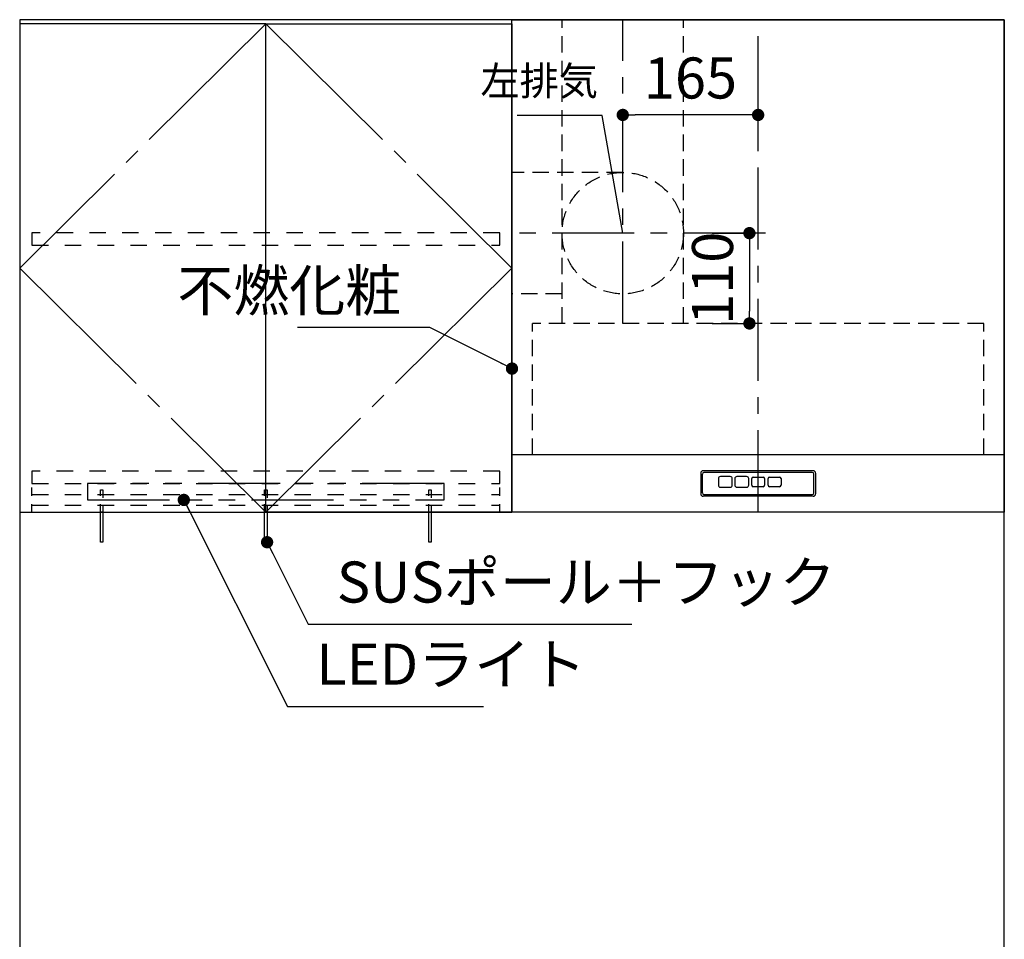
# Model space of a CAD drawing. Extents: x 0 to 8150, y 0 to 5650.
# Drawn here: x 3350 to 4550, y 2213 to 3334 of the extents above; entities that cross this region are included whole.
import ezdxf

# ---------------------------------------------------------------- set-up
doc = ezdxf.new("R2010")
doc.units = 0
doc.header["$LTSCALE"] = 80
doc.header["$MEASUREMENT"] = 0
for name, pattern in [('CENTER', [2, 1.25, -0.25, 0.25, -0.25]), ('HIDDEN', [0.375, 0.25, -0.125]), ('ITN10', [3.25, 2.5, -0.25, 0.25, -0.25]), ('NTN05', [2.5, 1.25, -0.25, 0.25, -0.25, 0.25, -0.25]), ('TEN05', [0.25, 0.125, -0.125]), ('TEN10', [0.5, 0.25, -0.25])]:
    doc.linetypes.add(name, pattern=pattern)
doc.layers.get('0').update_dxf_attribs({"linetype": 'CONTINUOUS'})
doc.layers.get('DEFPOINTS').update_dxf_attribs({"linetype": 'CONTINUOUS'})
for name, color, linetype in [('1', 7, 'CONTINUOUS'), ('DIM', 3, 'CONTINUOUS'), ('KABE', 130, 'CONTINUOUS'), ('設備', 30, 'CONTINUOUS'), ('ﾀﾞｸﾄ', 4, 'CONTINUOUS')]:
    doc.layers.add(name, color=color, linetype=linetype)
doc.styles.get("Standard").update_dxf_attribs({"font": 'txt.shx', "bigfont": 'extfont.shx'})
doc.styles.add('TATE55', font='txt.shx', dxfattribs={"width": 0.55, "bigfont": 'extfont.shx'})
doc.styles.add('TATE65', font='txt.shx', dxfattribs={"width": 0.65, "bigfont": 'extfont.shx'})
doc.styles.add('TATENAGA', font='txt.shx', dxfattribs={"width": 0.9, "bigfont": 'extfont.shx'})
doc.dimstyles.new('DIMSHORT', dxfattribs={"dimtxt": 50, "dimasz": 15, "dimexe": 0, "dimexo": 0, "dimgap": 20, "dimtad": 1, "dimdsep": 46, "dimtxsty": 'Standard', "dimblk1": 'DOT', "dimblk2": 'DOT', "dimsah": 1, "dimcen": 0.09, "dimadec": 0, "dimazin": 0, "dimtfac": 1, "dimtmove": 0, "dimatfit": 3, "dimldrblk": 'DOT', "dimfxl": 0, "dimtolj": 1, "dimtzin": 0, "dimarcsym": 0})
doc.dimstyles.new('HIKI55', dxfattribs={"dimtxt": 50, "dimasz": 15, "dimexe": 0, "dimexo": 0, "dimgap": 20, "dimtad": 1, "dimdsep": 46, "dimtxsty": 'TATE55', "dimblk1": 'DOT', "dimblk2": 'DOT', "dimsah": 1, "dimcen": 0.09, "dimclrd": 256, "dimclre": 256, "dimclrt": 7, "dimadec": 0, "dimazin": 0, "dimtfac": 1, "dimtmove": 1, "dimatfit": 3, "dimldrblk": 'DOT', "dimfxl": 0, "dimtolj": 1, "dimtzin": 0, "dimarcsym": 0})
doc.dimstyles.new('HIKI65', dxfattribs={"dimtxt": 50, "dimasz": 15, "dimexe": 0, "dimexo": 0, "dimgap": 20, "dimtad": 1, "dimdsep": 46, "dimtxsty": 'TATE65', "dimblk1": 'DOT', "dimblk2": 'DOT', "dimsah": 1, "dimcen": 0.09, "dimclrd": 256, "dimclre": 256, "dimclrt": 7, "dimadec": 0, "dimazin": 0, "dimtfac": 1, "dimtmove": 1, "dimatfit": 3, "dimldrblk": 'DOT', "dimfxl": 0, "dimtolj": 1, "dimtzin": 0, "dimarcsym": 0})

# ---------------------------------------------------------------- blocks, each defined once
blk = doc.blocks.new('_DOT')
at = {"color": 0, "linetype": 'ByBlock'}
blk.add_line((-0.5, 0), (-1, 0), dxfattribs=at)
at = {"color": 0, "linetype": 'ByBlock', "const_width": 0.5}
blk.add_lwpolyline([(-0.25, 0, 1), (0.25, 0, 1)], format="xyb", close=True, dxfattribs=at)
blk = doc.blocks.new('*D175')
at = {"layer": 'DEFPOINTS', "color": 0, "linetype": 'Continuous'}
for p in [(10425.5, 3117.5), (10425.5, 3075.4), (10590.5, 3078.9)]:
    blk.add_point(p, dxfattribs=at)
at = {"layer": 'ﾀﾞｸﾄ', "color": 0, "linetype": 'Continuous', "lineweight": -2}
for p, q in [((10425.5, 3075.4), (10425.5, 3117.5)), ((10575.5, 3117.5), (10440.5, 3117.5)), ((10590.5, 3078.9), (10590.5, 3117.5))]:
    blk.add_line(p, q, dxfattribs=at)
at = {"layer": 'ﾀﾞｸﾄ', "color": 0, "linetype": 'Continuous', "lineweight": -2, "xscale": 15, "yscale": 15, "zscale": 15, "rotation": 180}
blk.add_blockref('_DOT', (10425.5, 3117.5), dxfattribs=at)
at = {"layer": 'ﾀﾞｸﾄ', "color": 0, "linetype": 'Continuous', "lineweight": -2, "xscale": 15, "yscale": 15, "zscale": 15}
blk.add_blockref('_DOT', (10590.5, 3117.5), dxfattribs=at)
at = {"layer": 'ﾀﾞｸﾄ', "color": 0, "linetype": 'Continuous', "insert": (10508, 3162.5), "char_height": 50, "attachment_point": 5, "style": 'TATENAGA'}
blk.add_mtext('\\A1;165', dxfattribs=at)
blk = doc.blocks.new('*D176')
at = {"layer": 'DEFPOINTS', "color": 0, "linetype": 'Continuous'}
for p in [(10534.5, 2973.5), (10534.5, 2863.5), (10579.9, 2863.5)]:
    blk.add_point(p, dxfattribs=at)
at = {"layer": 'ﾀﾞｸﾄ', "color": 0, "linetype": 'Continuous', "lineweight": -2}
for p, q in [((10534.5, 2973.5), (10579.9, 2973.5)), ((10579.9, 2958.5), (10579.9, 2878.5)), ((10534.5, 2863.5), (10579.9, 2863.5))]:
    blk.add_line(p, q, dxfattribs=at)
at = {"layer": 'ﾀﾞｸﾄ', "color": 0, "linetype": 'Continuous', "lineweight": -2, "xscale": 15, "yscale": 15, "zscale": 15}
for p, rotation in [((10579.9, 2973.5), 90), ((10579.9, 2863.5), 270)]:
    blk.add_blockref('_DOT', p, dxfattribs=dict(at, rotation=rotation))
at = {"layer": 'ﾀﾞｸﾄ', "color": 0, "linetype": 'Continuous', "insert": (10534.9, 2918.5), "char_height": 50, "attachment_point": 5, "rotation": 90, "style": 'TATENAGA'}
blk.add_mtext('\\A1;110', dxfattribs=at)
blk = doc.blocks.new('A$C7E5754A4')
at = {"layer": '1'}
for p, q in [((0, -530), (-600, -530)), ((-233, -549.5), (-367, -549.5)), ((-234, -551.5), (-366, -551.5)), ((-370, -552.511), (-370, -552.73)), ((-370, -552.73), (-370, -577.27)), ((-368, -576.5), (-368, -553.5)), ((-348.5, -559), (-348.5, -567)), ((-334, -556.5), (-346, -556.5)), ((-331.5, -567), (-331.5, -559)), ((-328.5, -559), (-328.5, -567)), ((-314, -556.5), (-326, -556.5)), ((-311.5, -567), (-311.5, -559)), ((-307.9, -567), (-307.9, -559)), ((-306, -557.1), (-294, -557.1)), ((-292.1, -559), (-292.1, -567)), ((-287.9, -567), (-287.9, -559)), ((-286, -557.1), (-274, -557.1)), ((-272.1, -559), (-272.1, -567)), ((-232, -576.5), (-232, -553.5)), ((-230, -552.511), (-230, -552.73)), ((-230, -552.73), (-230, -577.27)), ((-346, -569.5), (-334, -569.5)), ((-326, -569.5), (-314, -569.5)), ((-294, -568.9), (-306, -568.9)), ((-274, -568.9), (-286, -568.9)), ((-370, -577.27), (-370, -577.489)), ((-233, -580.5), (-367, -580.5)), ((-366, -578.5), (-234, -578.5)), ((-230, -577.27), (-230, -577.489))]:
    blk.add_line(p, q, dxfattribs=at)
blk.add_lwpolyline([(-600, 0), (0, 0), (0, -600), (-600, -600)], close=True, dxfattribs=at)
for centre, radius, start, end in [((-366.994, -552.506), 3.006, 90.10943, 180.109039), ((-366, -553.5), 2, 90, 180), ((-234, -553.5), 2, 0, 90), ((-233.006, -552.506), 3.006, 359.890961, 89.89057), ((-346, -559), 2.5, 90, 180), ((-334, -559), 2.5, 0, 90), ((-326, -559), 2.5, 90, 180), ((-314, -559), 2.5, 0, 90), ((-306, -559), 1.9, 90, 180), ((-294, -559), 1.9, 0, 90), ((-286, -559), 1.9, 90, 180), ((-274, -559), 1.9, 0, 90), ((-346, -567), 2.5, 180, 270), ((-334, -567), 2.5, 270, 0), ((-326, -567), 2.5, 180, 270), ((-314, -567), 2.5, 270, 0), ((-306, -567), 1.9, 180, 270), ((-294, -567), 1.9, 270, 0), ((-286, -567), 1.9, 180, 270), ((-274, -567), 1.9, 270, 0), ((-366.994, -577.494), 3.006, 179.890981, 269.890515), ((-366, -576.5), 2, 180, 270), ((-234, -576.5), 2, 270, 0), ((-233.006, -577.494), 3.006, 270.109485, 0.109019)]:
    blk.add_arc(centre, radius, start, end, dxfattribs=at)
at = {"layer": 'ﾀﾞｸﾄ', "linetype": 'HIDDEN'}
for p, q in [((-539, -370), (-539, 0)), ((-391, -370), (-391, 0)), ((-465, -186), (-600, -186)), ((-539, -334), (-600, -334)), ((-25, -370), (-575, -370)), ((-575, -530), (-575, -370)), ((-25, -530), (-25, -370))]:
    blk.add_line(p, q, dxfattribs=at)
at = {"layer": 'ﾀﾞｸﾄ', "linetype": 'CENTER'}
for p, q in [((-465, -370), (-465, 0)), ((-300, -600), (-300, 0)), ((-291, -260), (-600, -260))]:
    blk.add_line(p, q, dxfattribs=at)
at = {"layer": 'ﾀﾞｸﾄ'}
blk.add_lwpolyline([(-465, -260), (-490.191, -116.513), (-593.525, -116.513)], dxfattribs=at)
at = {"layer": 'ﾀﾞｸﾄ', "linetype": 'HIDDEN'}
blk.add_circle((-465, -260), 74, dxfattribs=at)
at = {"layer": 'ﾀﾞｸﾄ', "insert": (-495.258, -79.013), "char_height": 35, "attachment_point": 6, "style": 'TATENAGA'}
blk.add_mtext('左排気', dxfattribs=at)
at = {"layer": 'ﾀﾞｸﾄ', "linetype": 'Continuous'}
dim = blk.add_linear_dim(base=(-465, -115.978), p1=(-300, -154.598), p2=(-465, -158.086), dimstyle='DIMSHORT', override={"dimtmove": 1}, dxfattribs=at)
dim.commit()
dim.dimension.update_dxf_attribs({"geometry": '*D175', "text_midpoint": (-382.5, -115.978), "dimtype": 128, "insert": (-10890.516, -3233.5)})
dim = blk.add_linear_dim(base=(-310.644, -370), p1=(-356, -260), p2=(-356, -370), angle=90, dimstyle='DIMSHORT', override={"dimtmove": 1}, dxfattribs=at)
dim.commit()
dim.dimension.update_dxf_attribs({"geometry": '*D176', "text_midpoint": (-310.644, -315), "dimtype": 128, "insert": (-10890.516, -3233.5)})

msp = doc.modelspace()

# ---------------------------------------------------------------- linework, layer by layer
at = {"color": 4, "linetype": 'TEN05'}
for p, q in [((3365, 2733.5), (3365, 2768.5)), ((3935, 2733.5), (3935, 2768.5))]:
    msp.add_line(p, q, dxfattribs=at)
at = {"layer": '1', "color": 30, "linetype": 'TEN10'}
for p, q in [((3365, 2755), (3935, 2755)), ((3365, 2742), (3935, 2742))]:
    msp.add_line(p, q, dxfattribs=at)
at = {"layer": '1'}
for points in [[(3350, 2733.5), (3950, 2733.5), (3950, 3333.5), (3350, 3333.5)], [(3350, 2733.5), (3650, 2733.5), (3650, 3328.5), (3350, 3328.5)], [(3950, 2733.5), (3650, 2733.5), (3650, 3328.5), (3950, 3328.5)]]:
    msp.add_lwpolyline(points, close=True, dxfattribs=at)
at = {"layer": '1', "color": 4, "linetype": 'ITN10'}
for points in [[(3650, 3328.5), (3350, 3031), (3650, 2733.5)], [(3650, 3328.5), (3950, 3031), (3650, 2733.5)]]:
    msp.add_lwpolyline(points, dxfattribs=at)
at = {"layer": '1', "color": 3, "linetype": 'TEN10'}
msp.add_lwpolyline([(3365, 3059), (3935, 3059), (3935, 3074), (3365, 3074)], close=True, dxfattribs=at)
at = {"layer": '1', "color": 4, "linetype": 'TEN10'}
msp.add_lwpolyline([(3365, 2768.5), (3935, 2768.5), (3935, 2783.5), (3365, 2783.5)], close=True, dxfattribs=at)
at = {"layer": '1', "color": 40, "linetype": 'NTN05'}
msp.add_lwpolyline([(3432.5, 2748.5), (3867.5, 2748.5), (3867.5, 2768.5), (3432.5, 2768.5)], close=True, dxfattribs=at)
at = {"layer": '1', "color": 6, "linetype": 'TEN05'}
for points in [[(3448.5, 2761), (3451.5, 2761), (3451.5, 2733.5), (3448.5, 2733.5)], [(3648.5, 2761), (3651.5, 2761), (3651.5, 2733.5), (3648.5, 2733.5)], [(3848.5, 2761), (3851.5, 2761), (3851.5, 2733.5), (3848.5, 2733.5)]]:
    msp.add_lwpolyline(points, close=True, dxfattribs=at)
at = {"layer": '1', "color": 6}
for points in [[(3448.5, 2733.5), (3451.5, 2733.5), (3451.5, 2697), (3448.5, 2697)], [(3648.5, 2733.5), (3651.5, 2733.5), (3651.5, 2697), (3648.5, 2697)], [(3848.5, 2733.5), (3851.5, 2733.5), (3851.5, 2697), (3848.5, 2697)]]:
    msp.add_lwpolyline(points, close=True, dxfattribs=at)
at = {"layer": 'KABE'}
msp.add_lwpolyline([(3350, 1083.5), (4550, 1083.5), (4550, 3333.5), (3350, 3333.5)], close=True, dxfattribs=at)

# ---------------------------------------------------------------- block references
at = {"layer": '1'}
msp.add_blockref('A$C7E5754A4', (4550, 3333.5), dxfattribs=at)

# ---------------------------------------------------------------- texts
at = {"layer": 'DIM', "color": 7, "insert": (3815, 2978.5), "char_height": 50, "attachment_point": 9, "style": 'TATE55'}
msp.add_mtext('\\A1;不燃化粧', dxfattribs=at)
at = {"layer": '設備', "color": 7, "char_height": 50, "attachment_point": 4, "style": 'TATE65'}
for s, insert in [('SUSポール＋フック', (3736.5, 2642)), ('LEDライト', (3711.5, 2542))]:
    msp.add_mtext(s, dxfattribs=dict(at, insert=insert))

# ---------------------------------------------------------------- leaders
at = {"layer": 'DIM', "annotation_type": 0, "has_hookline": 1, "hookline_direction": 1, "text_width": 126.5}
msp.add_leader([(3950, 2908.5), (3850, 2958.5), (3835, 2958.5)], dimstyle='HIKI55', dxfattribs=at)
at = {"layer": '設備', "annotation_type": 0, "has_hookline": 1, "hookline_direction": 0}
for points, text_width in [([(3550, 2748.5), (3676.5, 2497), (3691.5, 2497)], 203.667), ([(3651.5, 2697), (3701.5, 2597), (3716.5, 2597)], 359.667)]:
    msp.add_leader(points, dimstyle='HIKI65', dxfattribs=dict(at, text_width=text_width))

doc.saveas('drawing.dxf')
